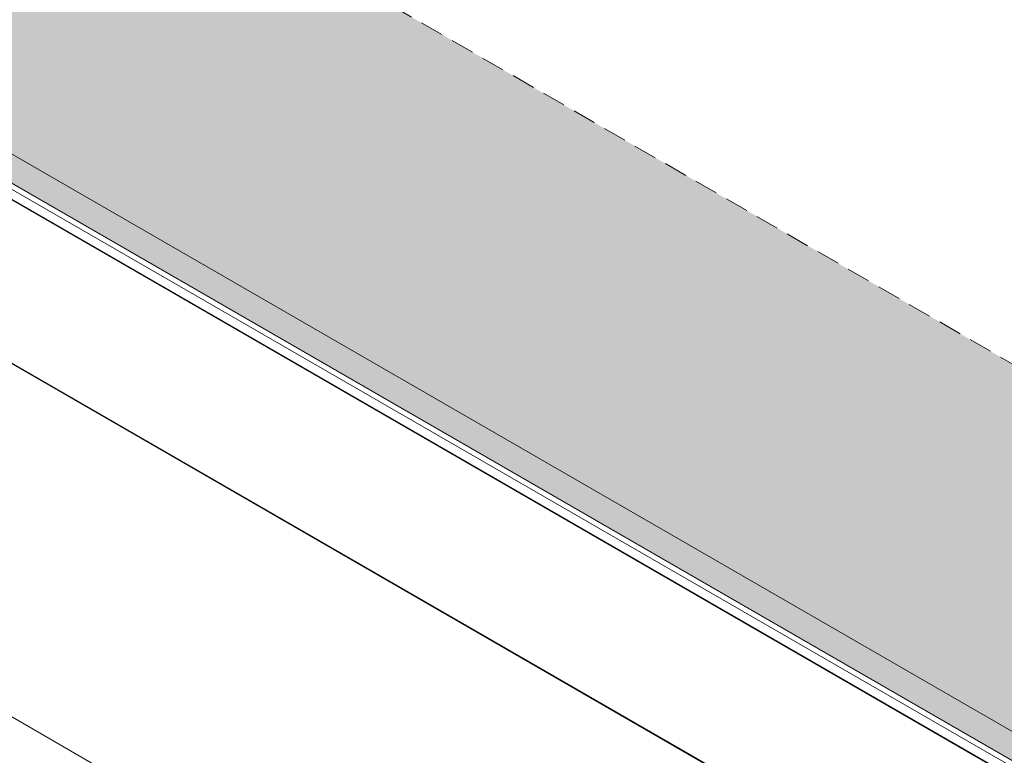
# Model space of a CAD drawing. Units: inches. Extents: x -5953 to 5688, y -2166 to 2524.
# Drawn here: x -4355 to -4088, y -310 to -111 of the extents above; entities that cross this region are included whole.
import ezdxf

# ---------------------------------------------------------------- set-up
doc = ezdxf.new("R2010")
doc.units = ezdxf.units.IN
doc.header["$MEASUREMENT"] = 0
doc.linetypes.add('HIDDEN', pattern=[9.525, 6.35, -3.175])
doc.layers.add('NextGenRoof_Aluminium Hidden', color=2, linetype='HIDDEN', lineweight=9)
doc.layers.add('NextGenRoof_Hatch', color=2, linetype='Continuous', lineweight=9)

# ---------------------------------------------------------------- blocks, each defined once
blk = doc.blocks.new('NextGenRoof Manual Lantern ISO')
h = blk.add_hatch(color=256)
h.dxf.hatch_style = 1
h.paths.add_polyline_path([(870.49, 1444.14), (864.43, 1447.64), (140.28, 2102.23), (-304.67, 2354.05), (-1233.62, 1950.6), (-1239.5, 1948.91), (44.87, 1207.43)])
h.paths.add_polyline_path([(140.46, 2097.05), (858.57, 1447.92), (51.5, 1216.52)], flags=16)
h.paths.add_polyline_path([(39.56, 1218.34), (-1225.69, 1948.78), (-304.49, 2348.86), (128.52, 2098.86)], flags=16)
at = {"layer": 'NextGenRoof_Hatch'}
h = blk.add_hatch(color=9, dxfattribs=at)
h.paths.add_polyline_path([(128.52, 2098.86), (-304.49, 2348.86), (-1225.69, 1948.78), (39.56, 1218.34)])
h.paths.add_polyline_path([(-1097.39, 1974.31), (-329.75, 2307.7), (103.26, 2057.7), (29.12, 1323.96)], flags=16)
at = {"color": 8, "linetype": 'Continuous', "lineweight": 0}
for p, q in [((-1250.03, 1950.46), (45.02, 1202.81)), ((-1249.83, 1950.48), (45.03, 1202.95)), ((-1293.79, 1931.39), (40.79, 1160.93)), ((-1293.68, 1931.5), (40.81, 1161.09))]:
    blk.add_line(p, q, dxfattribs=at)
at = {"color": 7, "linetype": 'Continuous', "lineweight": 15}
for p, q in [((44.93, 1205.72), (-1243.4, 1949.48)), ((44.87, 1207.35), (-1239.64, 1948.91)), ((-1239.5, 1948.91), (44.87, 1207.43)), ((-1225.69, 1948.78), (39.56, 1218.34)), ((-1309.81, 1845.01), (24.08, 1074.95))]:
    blk.add_line(p, q, dxfattribs=at)
at = {"layer": 'NextGenRoof_Aluminium Hidden'}
blk.add_line((-1097.39, 1974.31), (29.12, 1323.96), dxfattribs=at)

msp = doc.modelspace()

# ---------------------------------------------------------------- block references
msp.add_blockref('NextGenRoof Manual Lantern ISO', (-3783.58, -1719.44))

doc.saveas('drawing.dxf')
